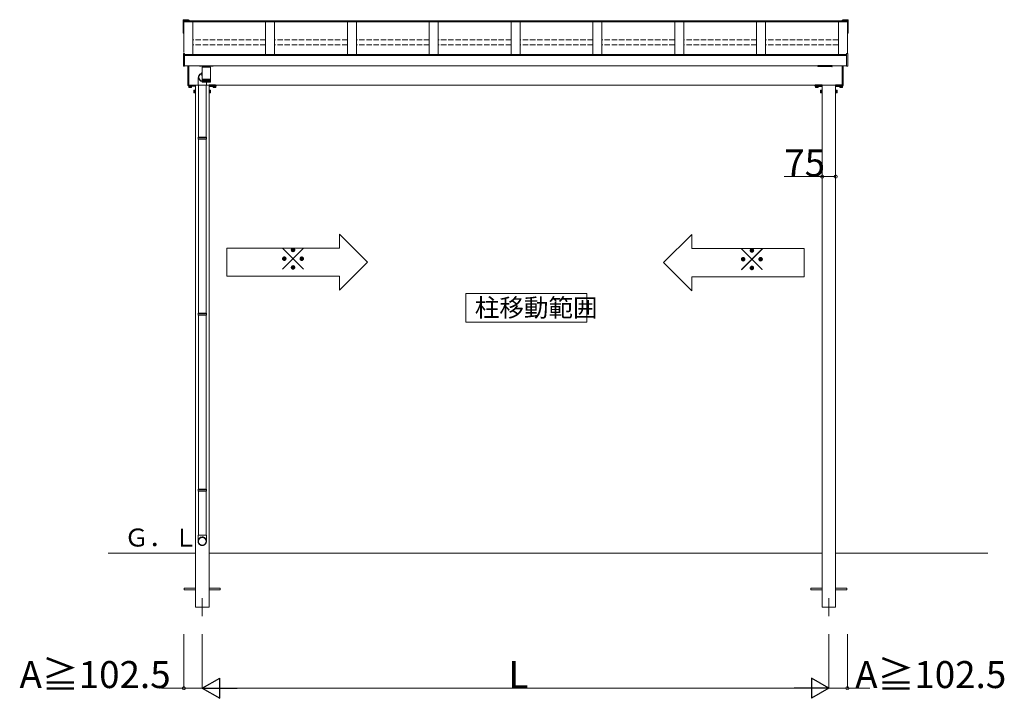
# Model space of a CAD drawing. Extents: x 0 to 31680, y 0 to 51304.
# Drawn here: x 6315 to 11791, y 28449 to 32221 of the extents above; entities that cross this region are included whole.
import ezdxf

# ---------------------------------------------------------------- set-up
doc = ezdxf.new("R2010")
doc.units = 0
doc.linetypes.add('YCENTER_1', pattern=[13, 10, -1, 1, -1])
doc.linetypes.add('YHIDDEN_1', pattern=[4, 3, -1])
doc.layers.add('YKK_A1', color=4, linetype='CONTINUOUS', lineweight=13)
doc.layers.add('YKK_D', color=6, linetype='CONTINUOUS', lineweight=13)
doc.styles.get("Standard").update_dxf_attribs({"font": 'txt', "bigfont": 'BIGFONT'})

msp = doc.modelspace()

# ---------------------------------------------------------------- linework, layer by layer
at = {"layer": 'YKK_A1', "linetype": 'Continuous'}
for p, q in [((7224.3, 32213.5), (7224.3, 32220.6)), ((7224.3, 32211.9), (7224.3, 32213.5)), ((7224.3, 32147.3), (7224.3, 32211.9)), ((7253.3, 32220.9), (7224.6, 32220.9)), ((7257.3, 32213.8), (7224.6, 32213.8)), ((7257.3, 32209.7), (7227.3, 32209.7)), ((7227.3, 32209.7), (7227.3, 32149.4)), ((7253.3, 32220.9), (7253.3, 32218.9)), ((7257.3, 32218.9), (7253.3, 32218.9)), ((7257.3, 32218.9), (7257.3, 32213.8)), ((7257.3, 32213.8), (7257.3, 32212.2)), ((7257.3, 32212.2), (7257.3, 32211.9)), ((7257.3, 32211.9), (7257.3, 32209.7)), ((10889.3, 32218.9), (10893.3, 32218.9)), ((10889.3, 32218.9), (10889.3, 32213.8)), ((10889.3, 32213.8), (10922, 32213.8)), ((10889.3, 32213.8), (10889.3, 32212.2)), ((10889.3, 32212.2), (10889.3, 32211.9)), ((10889.3, 32211.9), (10889.3, 32209.7)), ((10889.3, 32209.7), (10919.3, 32209.7)), ((10893.3, 32220.9), (10893.3, 32218.9)), ((10893.3, 32220.9), (10922, 32220.9)), ((10919.3, 32209.7), (10919.3, 32149.4)), ((10922.3, 32213.5), (10922.3, 32220.6)), ((10922.3, 32211.9), (10922.3, 32213.5)), ((10922.3, 32147.3), (10922.3, 32211.9)), ((7224.6, 32147), (7228.3, 32147)), ((7228.3, 32150.6), (7227.3, 32150.6)), ((7228.3, 32149.4), (7227.3, 32149.4)), ((10918.3, 32150.6), (10919.3, 32150.6)), ((10918.3, 32149.4), (10919.3, 32149.4)), ((10922, 32147), (10918.3, 32147)), ((7232.9, 32033.6), (7226.8, 32033.2)), ((7232.9, 32032), (7232.9, 32033.6)), ((10913.8, 32032), (10913.8, 32033.6)), ((10913.8, 32033.6), (10919.8, 32033.2)), ((7225.9, 31963.8), (7225.9, 32032.2)), ((7232.9, 31963.6), (7232.9, 32032)), ((10913.8, 31963.6), (10913.8, 32032)), ((10920.8, 31963.8), (10920.8, 32032.2)), ((7232.9, 31962.4), (7226.8, 31962.8)), ((7232.9, 31962.4), (7232.9, 31963.6)), ((7250.9, 31857.1), (7250.9, 31964.8)), ((7256.9, 31964.8), (7256.9, 31856.7)), ((7315.8, 31964.8), (7315.8, 31962.8)), ((7389.8, 31961.8), (7316.8, 31961.8)), ((7332, 31961.8), (7332.1, 31957.8)), ((7374.7, 31961.8), (7374.6, 31957.8)), ((7390.8, 31962.8), (7390.8, 31964.8)), ((10889.8, 31964.8), (10889.8, 31856.7)), ((10895.8, 31857.1), (10895.8, 31964.8)), ((10913.8, 31962.4), (10913.8, 31963.6)), ((10913.8, 31962.4), (10919.8, 31962.8)), ((7256.9, 31855.8), (7251.8, 31856.1)), ((7256.9, 31856.7), (7256.9, 31855.8)), ((10889.8, 31856.7), (10889.8, 31855.8)), ((10889.8, 31855.8), (10894.8, 31856.1))]:
    msp.add_line(p, q, dxfattribs=at)
at = {"layer": 'YKK_A1'}
for p, q in [((7228.3, 32209.7), (7228.3, 32038.2)), ((10918.3, 32209.2), (7228.3, 32209.2)), ((10889.3, 32215), (7257.3, 32215)), ((7278.3, 32209.2), (7278.3, 32027.6)), ((7683.3, 32209.2), (7683.3, 32027.6)), ((7733.3, 32209.2), (7733.3, 32027.6)), ((8138.3, 32209.2), (8138.3, 32027.6)), ((8188.3, 32209.2), (8188.3, 32027.6)), ((8593.3, 32209.2), (8593.3, 32027.6)), ((8643.3, 32209.2), (8643.3, 32027.6)), ((9048.3, 32209.2), (9048.3, 32027.6)), ((9098.3, 32209.2), (9098.3, 32027.6)), ((9503.3, 32209.2), (9503.3, 32027.6)), ((9553.3, 32209.2), (9553.3, 32027.6)), ((9958.3, 32209.2), (9958.3, 32027.6)), ((10008.3, 32209.2), (10008.3, 32027.6)), ((10413.3, 32209.2), (10413.3, 32027.6)), ((10463.3, 32209.2), (10463.3, 32027.6)), ((10868.3, 32209.2), (10868.3, 32027.6)), ((10918.3, 32209.7), (10918.3, 32033.3)), ((7232.9, 32027.6), (10913.8, 32027.6)), ((7232.9, 32021.8), (10913.8, 32021.8)), ((7232.9, 31964.8), (10913.8, 31964.8)), ((7317.3, 31914.3), (7328, 31925.5)), ((7330.3, 31923.2), (7330.3, 31957.8)), ((7330.4, 31957.8), (7330.3, 31957.8)), ((7376.1, 31957.8), (7330.4, 31957.8)), ((7376.1, 31957.8), (7376.1, 31889.8)), ((7307.7, 31878.4), (7307.8, 31881.3)), ((7307.7, 31876.9), (7307.7, 31878.4)), ((7307.7, 31856.9), (7307.7, 31876.9)), ((7307.8, 31884.1), (7307.9, 31886.9)), ((7307.8, 31881.3), (7307.8, 31884.1)), ((7307.9, 31886.9), (7308, 31889.6)), ((7308, 31889.6), (7308.2, 31892.1)), ((7308.2, 31892.1), (7308.3, 31894.6)), ((7308.3, 31894.6), (7308.6, 31897.1)), ((7308.6, 31897.1), (7308.8, 31899.6)), ((7308.8, 31899.6), (7309.3, 31902.5)), ((7309.3, 31902.5), (7309.8, 31904.4)), ((7309.8, 31904.4), (7310.2, 31906)), ((7310.2, 31906), (7310.8, 31907.6)), ((7310.8, 31907.6), (7311.5, 31909.4)), ((7311.5, 31909.4), (7312.5, 31911.2)), ((7312.5, 31911.2), (7313.6, 31913)), ((7313.6, 31913), (7315.1, 31914.8)), ((7315.1, 31914.8), (7315.9, 31915.7)), ((7315.9, 31915.7), (7316.7, 31916.6)), ((7330.3, 31889.8), (7330.3, 31919.4)), ((7330.3, 31888.3), (7330.3, 31889.8)), ((7330.4, 31889.8), (7330.3, 31889.8)), ((7330.3, 31875.8), (7330.3, 31888.3)), ((7330.3, 31888.3), (7330.4, 31888.3)), ((7376.1, 31889.8), (7330.4, 31889.8)), ((7330.4, 31875.8), (7330.4, 31888.3)), ((7330.4, 31888.3), (7330.7, 31888.3)), ((7330.7, 31875.8), (7330.7, 31888.3)), ((7330.7, 31888.3), (7331.1, 31888.3)), ((7331, 31874.6), (7331, 31874.4)), ((7331.1, 31874.4), (7331, 31874.4)), ((7331.1, 31875.5), (7331.1, 31888.3)), ((7331.1, 31888.3), (7331.7, 31888.3)), ((7331.2, 31874.8), (7331.2, 31874.4)), ((7331.4, 31874.4), (7331.2, 31874.4)), ((7331.7, 31875.4), (7331.7, 31888.3)), ((7331.7, 31888.3), (7332.4, 31888.3)), ((7331.7, 31875), (7331.7, 31874.4)), ((7332, 31874.4), (7331.7, 31874.4)), ((7332.3, 31888.3), (7332.3, 31874.4)), ((7332.7, 31874.4), (7332.3, 31874.4)), ((7332.3, 31873.8), (7374.1, 31873.8)), ((7332.4, 31875.3), (7332.4, 31888.3)), ((7332.4, 31888.3), (7333.4, 31888.3)), ((7333.1, 31888.3), (7333.1, 31874.4)), ((7333.5, 31874.4), (7333.1, 31874.4)), ((7333.3, 31875.3), (7333.3, 31888.3)), ((7333.4, 31888.3), (7334.4, 31888.3)), ((7334, 31888.3), (7334, 31874.4)), ((7334.6, 31874.4), (7334, 31874.4)), ((7334.3, 31875.2), (7334.3, 31888.3)), ((7334.4, 31888.3), (7335.6, 31888.3)), ((7335.1, 31888.3), (7335.1, 31874.4)), ((7335.7, 31874.4), (7335.1, 31874.4)), ((7335.5, 31875.1), (7335.5, 31888.3)), ((7335.6, 31888.3), (7337, 31888.3)), ((7336.3, 31888.3), (7336.3, 31874.4)), ((7337, 31874.4), (7336.3, 31874.4)), ((7336.8, 31875), (7336.8, 31888.3)), ((7337, 31888.3), (7338.4, 31888.3)), ((7337.7, 31888.3), (7337.7, 31874.4)), ((7338.4, 31874.4), (7337.7, 31874.4)), ((7338.3, 31875), (7338.3, 31888.3)), ((7338.4, 31888.3), (7340, 31888.3)), ((7339.2, 31888.3), (7339.2, 31874.4)), ((7339.9, 31874.4), (7339.2, 31874.4)), ((7339.8, 31874.9), (7339.8, 31888.3)), ((7340, 31888.3), (7341.7, 31888.3)), ((7340.7, 31888.3), (7340.7, 31874.4)), ((7341.5, 31874.4), (7340.7, 31874.4)), ((7341.5, 31874.8), (7341.5, 31888.3)), ((7341.7, 31888.3), (7343.5, 31888.3)), ((7342.4, 31888.3), (7342.4, 31874.4)), ((7343.2, 31874.4), (7342.4, 31874.4)), ((7343.2, 31874.7), (7343.2, 31888.3)), ((7343.5, 31888.3), (7345.3, 31888.3)), ((7344.1, 31888.3), (7344.1, 31874.4)), ((7345, 31874.4), (7344.1, 31874.4)), ((7345, 31874.7), (7345, 31888.3)), ((7345.3, 31888.3), (7347.2, 31888.3)), ((7346, 31888.3), (7346, 31874.4)), ((7346.9, 31874.4), (7346, 31874.4)), ((7346.9, 31874.6), (7346.9, 31888.3)), ((7347.2, 31888.3), (7349.2, 31888.3)), ((7347.8, 31888.3), (7347.8, 31874.4)), ((7348.8, 31874.4), (7347.8, 31874.4)), ((7348.8, 31874.4), (7348.8, 31888.3)), ((7349.2, 31888.3), (7351.2, 31888.3)), ((7349.8, 31888.3), (7349.8, 31874.4)), ((7350.7, 31874.4), (7349.8, 31874.4)), ((7350.7, 31874.4), (7350.7, 31888.3)), ((7351.2, 31888.3), (7353.1, 31888.3)), ((7351.7, 31888.3), (7351.7, 31874.4)), ((7352.7, 31874.4), (7351.7, 31874.4)), ((7352.7, 31888.3), (7352.7, 31874.4)), ((7353.1, 31888.3), (7355.1, 31888.3)), ((7353.7, 31888.3), (7353.7, 31874.4)), ((7354.6, 31874.4), (7353.7, 31874.4)), ((7353.7, 31873.8), (7353.7, 31856.9)), ((7354.6, 31888.3), (7354.6, 31874.4)), ((7355.1, 31888.3), (7357.1, 31888.3)), ((7355.6, 31888.3), (7355.6, 31874.4)), ((7356.5, 31874.4), (7355.6, 31874.4)), ((7356.5, 31888.3), (7356.5, 31874.4)), ((7357.1, 31888.3), (7359.1, 31888.3)), ((7357.5, 31888.3), (7357.5, 31874.6)), ((7358.5, 31874.4), (7357.5, 31874.4)), ((7358.5, 31888.3), (7358.5, 31874.4)), ((7359.1, 31888.3), (7361, 31888.3)), ((7360.3, 31874.4), (7359.4, 31874.4)), ((7359.5, 31888.3), (7359.5, 31874.6)), ((7360.3, 31888.3), (7360.3, 31874.4)), ((7361, 31888.3), (7362.8, 31888.3)), ((7361.3, 31888.3), (7361.3, 31874.7)), ((7362.2, 31874.4), (7361.3, 31874.4)), ((7362.2, 31888.3), (7362.2, 31874.4)), ((7362.8, 31888.3), (7364.6, 31888.3)), ((7363.1, 31888.3), (7363.1, 31874.7)), ((7363.9, 31874.4), (7363.1, 31874.4)), ((7363.9, 31888.3), (7363.9, 31874.4)), ((7364.6, 31888.3), (7366.3, 31888.3)), ((7365.6, 31874.4), (7364.8, 31874.4)), ((7364.9, 31888.3), (7364.9, 31874.8)), ((7365.6, 31888.3), (7365.6, 31874.4)), ((7366.3, 31888.3), (7367.9, 31888.3)), ((7367.2, 31874.4), (7366.4, 31874.4)), ((7366.5, 31888.3), (7366.5, 31874.9)), ((7367.2, 31888.3), (7367.2, 31874.4)), ((7367.9, 31888.3), (7369.4, 31888.3)), ((7368.7, 31874.4), (7367.9, 31874.4)), ((7368.1, 31888.3), (7368.1, 31875)), ((7368.7, 31888.3), (7368.7, 31874.4)), ((7369.4, 31888.3), (7370.7, 31888.3)), ((7370, 31874.4), (7369.4, 31874.4)), ((7369.5, 31888.3), (7369.5, 31875)), ((7370, 31888.3), (7370, 31874.4)), ((7370.7, 31888.3), (7371.9, 31888.3)), ((7371.2, 31874.4), (7370.7, 31874.4)), ((7370.8, 31888.3), (7370.8, 31875.1)), ((7371.2, 31888.3), (7371.2, 31874.4)), ((7372.3, 31874.4), (7371.8, 31874.4)), ((7371.9, 31888.3), (7373, 31888.3)), ((7372, 31888.3), (7372, 31875.2)), ((7372.3, 31888.3), (7372.3, 31874.4)), ((7373.3, 31874.4), (7372.8, 31874.4)), ((7373, 31888.3), (7373.9, 31888.3)), ((7373.1, 31888.3), (7373.1, 31875.3)), ((7373.3, 31888.3), (7373.3, 31874.4)), ((7374.1, 31874.4), (7373.7, 31874.4)), ((7373.9, 31888.3), (7374.7, 31888.3)), ((7374, 31888.3), (7374, 31875.3)), ((7374.1, 31888.3), (7374.1, 31874.4)), ((7374.7, 31874.4), (7374.4, 31874.4)), ((7374.7, 31888.3), (7374.7, 31875.4)), ((7374.7, 31888.3), (7375.3, 31888.3)), ((7374.7, 31875.1), (7374.7, 31874.4)), ((7375.2, 31874.4), (7375, 31874.4)), ((7375.2, 31874.8), (7375.2, 31874.4)), ((7375.3, 31888.3), (7375.3, 31875.8)), ((7375.3, 31888.3), (7375.8, 31888.3)), ((7375.3, 31875.8), (7375.3, 31875.5)), ((7375.5, 31874.4), (7375.4, 31874.4)), ((7375.5, 31874.6), (7375.5, 31874.4)), ((7375.8, 31888.3), (7375.8, 31875.6)), ((7375.8, 31888.3), (7376, 31888.3)), ((7376, 31888.3), (7376, 31875.7)), ((7376, 31888.3), (7376.1, 31888.3)), ((7376.1, 31889.8), (7376.1, 31888.3)), ((7376.1, 31888.3), (7376.1, 31875.8)), ((7376.1, 31875.6), (7376.1, 31875.8)), ((7376.1, 31875.8), (7376.1, 31875.8)), ((7255.8, 31849.2), (7270.8, 31849.2)), ((7255.8, 31849.2), (7255.8, 31844.3)), ((7256.8, 31843.7), (7255.8, 31844.3)), ((7269.8, 31843.7), (7256.8, 31843.7)), ((7256.9, 31856.4), (7309.7, 31856.4)), ((7259.6, 31849.2), (7259.6, 31844.3)), ((7267.1, 31849.2), (7267.1, 31844.3)), ((7269.8, 31843.7), (7270.8, 31844.3)), ((7270.8, 31849.2), (7270.8, 31844.3)), ((7284.6, 31828.9), (7285.2, 31829.9)), ((7284.6, 31815.9), (7284.6, 31828.9)), ((7284.6, 31815.9), (7285.2, 31814.9)), ((7290.1, 31829.9), (7285.2, 31829.9)), ((7290.1, 31826.2), (7285.2, 31826.2)), ((7290.1, 31818.7), (7285.2, 31818.7)), ((7290.1, 31814.9), (7285.2, 31814.9)), ((7290.1, 31829.9), (7290.1, 31814.9)), ((7293.3, 31856.4), (7293.3, 29256.4)), ((7353.7, 31856.9), (7307.7, 31856.9)), ((7309.7, 31568.4), (7309.7, 31856.9)), ((7351.7, 31568.4), (7351.7, 31856.9)), ((7351.7, 31856.4), (10889.8, 31856.4)), ((7368.3, 31856.4), (7368.3, 29256.4)), ((7371.5, 31829.9), (7371.5, 31814.9)), ((7371.5, 31829.9), (7376.4, 31829.9)), ((7371.5, 31826.2), (7376.4, 31826.2)), ((7371.5, 31818.7), (7376.4, 31818.7)), ((7371.5, 31814.9), (7376.4, 31814.9)), ((7377, 31828.9), (7376.4, 31829.9)), ((7377, 31815.9), (7376.4, 31814.9)), ((7377, 31815.9), (7377, 31828.9)), ((7405.8, 31849.2), (7390.8, 31849.2)), ((7390.8, 31849.2), (7390.8, 31844.3)), ((7391.8, 31843.7), (7390.8, 31844.3)), ((7391.8, 31843.7), (7404.8, 31843.7)), ((7394.6, 31849.2), (7394.6, 31844.3)), ((7402.1, 31849.2), (7402.1, 31844.3)), ((7404.8, 31843.7), (7405.8, 31844.3)), ((7405.8, 31849.2), (7405.8, 31844.3)), ((10740.8, 31849.2), (10755.8, 31849.2)), ((10740.8, 31849.2), (10740.8, 31844.3)), ((10741.8, 31843.7), (10740.8, 31844.3)), ((10754.8, 31843.7), (10741.8, 31843.7)), ((10744.6, 31849.2), (10744.6, 31844.3)), ((10752.1, 31849.2), (10752.1, 31844.3)), ((10754.8, 31843.7), (10755.8, 31844.3)), ((10755.8, 31849.2), (10755.8, 31844.3)), ((10769.6, 31828.9), (10770.2, 31829.9)), ((10769.6, 31815.9), (10769.6, 31828.9)), ((10769.6, 31815.9), (10770.2, 31814.9)), ((10775.1, 31829.9), (10770.2, 31829.9)), ((10775.1, 31826.2), (10770.2, 31826.2)), ((10775.1, 31818.7), (10770.2, 31818.7)), ((10775.1, 31814.9), (10770.2, 31814.9)), ((10775.1, 31829.9), (10775.1, 31814.9)), ((10778.3, 31856.4), (10778.3, 29256.4)), ((10853.3, 31856.4), (10853.3, 29256.4)), ((10856.5, 31829.9), (10856.5, 31814.9)), ((10856.5, 31829.9), (10861.4, 31829.9)), ((10856.5, 31826.2), (10861.4, 31826.2)), ((10856.5, 31818.7), (10861.4, 31818.7)), ((10856.5, 31814.9), (10861.4, 31814.9)), ((10862, 31828.9), (10861.4, 31829.9)), ((10862, 31815.9), (10861.4, 31814.9)), ((10862, 31815.9), (10862, 31828.9)), ((10890.8, 31849.2), (10875.8, 31849.2)), ((10875.8, 31849.2), (10875.8, 31844.3)), ((10876.8, 31843.7), (10875.8, 31844.3)), ((10876.8, 31843.7), (10889.8, 31843.7)), ((10879.6, 31849.2), (10879.6, 31844.3)), ((10887.1, 31849.2), (10887.1, 31844.3)), ((10889.8, 31843.7), (10890.8, 31844.3)), ((10890.8, 31849.2), (10890.8, 31844.3)), ((7307.7, 31566.4), (7308.7, 31568.4)), ((7353.7, 31566.4), (7307.7, 31566.4)), ((7307.7, 31558.4), (7307.7, 31566.4)), ((7353.7, 31558.4), (7307.7, 31558.4)), ((7307.7, 31558.4), (7308.7, 31556.4)), ((7352.7, 31568.4), (7308.7, 31568.4)), ((7352.7, 31556.4), (7308.7, 31556.4)), ((7309.7, 30590.4), (7309.7, 31556.4)), ((7351.7, 30590.4), (7351.7, 31556.4)), ((7353.7, 31566.4), (7352.7, 31568.4)), ((7353.7, 31558.4), (7352.7, 31556.4)), ((7353.7, 31558.4), (7353.7, 31566.4)), ((8093.1, 31029.9), (8249.4, 30873.7)), ((8093.1, 30951.8), (8093.1, 31029.9)), ((10052.7, 31026.9), (9896.4, 30870.7)), ((10052.7, 30948.8), (10052.7, 31026.9)), ((8093.1, 30951.8), (7468.1, 30951.8)), ((7468.1, 30951.8), (7468.1, 30795.6)), ((10052.7, 30948.8), (10677.7, 30948.8)), ((10677.7, 30948.8), (10677.7, 30792.6)), ((8093.1, 30717.4), (8249.4, 30873.7)), ((10052.7, 30714.4), (9896.4, 30870.7)), ((7468.1, 30795.6), (8093.1, 30795.6)), ((8093.1, 30795.6), (8093.1, 30717.4)), ((10677.7, 30792.6), (10052.7, 30792.6)), ((10052.7, 30792.6), (10052.7, 30714.4)), ((8797, 30540.5), (8797, 30699.9)), ((8797, 30699.9), (9469.7, 30699.9)), ((9469.7, 30699.9), (9469.7, 30540.5)), ((7307.7, 30588.4), (7308.7, 30590.4)), ((7353.7, 30588.4), (7307.7, 30588.4)), ((7307.7, 30580.4), (7307.7, 30588.4)), ((7353.7, 30580.4), (7307.7, 30580.4)), ((7307.7, 30580.4), (7308.7, 30578.4)), ((7352.7, 30590.4), (7308.7, 30590.4)), ((7352.7, 30578.4), (7308.7, 30578.4)), ((7309.7, 29612.4), (7309.7, 30578.4)), ((7351.7, 29612.4), (7351.7, 30578.4)), ((7353.7, 30588.4), (7352.7, 30590.4)), ((7353.7, 30580.4), (7352.7, 30578.4)), ((7353.7, 30580.4), (7353.7, 30588.4)), ((9469.7, 30540.5), (8797, 30540.5)), ((7307.7, 29610.4), (7308.7, 29612.4)), ((7353.7, 29610.4), (7307.7, 29610.4)), ((7307.7, 29602.4), (7307.7, 29610.4)), ((7353.7, 29602.4), (7307.7, 29602.4)), ((7307.7, 29602.4), (7308.7, 29600.4)), ((7352.7, 29612.4), (7308.7, 29612.4)), ((7352.7, 29600.4), (7308.7, 29600.4)), ((7309.7, 29356.4), (7309.7, 29600.4)), ((7351.7, 29356.4), (7351.7, 29600.4)), ((7353.7, 29610.4), (7352.7, 29612.4)), ((7353.7, 29602.4), (7352.7, 29600.4)), ((7353.7, 29602.4), (7353.7, 29610.4)), ((7307.7, 29356.4), (7307.7, 29323.5)), ((7307.7, 29356.4), (7353.7, 29356.4)), ((7353.7, 29323.5), (7353.7, 29356.4)), ((7307.7, 29323.5), (7307.7, 29321.8)), ((7307.7, 29321.4), (7307.8, 29323)), ((7307.8, 29319.8), (7307.7, 29321.4)), ((7307.8, 29323), (7307.9, 29324.5)), ((7308, 29318.2), (7307.8, 29319.8)), ((7307.9, 29324.5), (7308.1, 29326.1)), ((7308.3, 29316.7), (7308, 29318.2)), ((7308.1, 29326.1), (7308.5, 29327.6)), ((7308.7, 29315.2), (7308.3, 29316.7)), ((7308.5, 29327.6), (7309, 29329.2)), ((7309.2, 29313.7), (7308.7, 29315.2)), ((7309, 29329.2), (7309.5, 29330.6)), ((7309.8, 29312.2), (7309.2, 29313.7)), ((7309.3, 29321.8), (7309.4, 29323.3)), ((7309.4, 29320.3), (7309.3, 29321.8)), ((7309.4, 29323.3), (7309.5, 29324.8)), ((7309.5, 29318.7), (7309.4, 29320.3)), ((7309.5, 29330.6), (7310.2, 29332.1)), ((7309.5, 29324.8), (7309.8, 29326.3)), ((7309.8, 29317.2), (7309.5, 29318.7)), ((7309.8, 29326.3), (7310.2, 29327.8)), ((7310.2, 29315.8), (7309.8, 29317.2)), ((7310.5, 29310.8), (7309.8, 29312.2)), ((7310.2, 29332.1), (7310.9, 29333.5)), ((7310.2, 29327.8), (7310.7, 29329.2)), ((7310.7, 29314.3), (7310.2, 29315.8)), ((7311.4, 29309.4), (7310.5, 29310.8)), ((7310.7, 29329.2), (7311.3, 29330.6)), ((7311.3, 29312.9), (7310.7, 29314.3)), ((7310.9, 29333.5), (7311.8, 29334.8)), ((7311.3, 29330.6), (7311.9, 29332)), ((7311.9, 29311.6), (7311.3, 29312.9)), ((7312.3, 29308.1), (7311.4, 29309.4)), ((7311.8, 29334.8), (7312.7, 29336.1)), ((7311.9, 29332), (7312.7, 29333.3)), ((7312.7, 29310.3), (7311.9, 29311.6)), ((7313.2, 29306.9), (7312.3, 29308.1)), ((7312.7, 29336.1), (7313.8, 29337.3)), ((7312.7, 29333.3), (7313.6, 29334.6)), ((7313.6, 29309), (7312.7, 29310.3)), ((7314.3, 29305.7), (7313.2, 29306.9)), ((7313.6, 29334.6), (7314.6, 29335.7)), ((7314.6, 29307.8), (7313.6, 29309)), ((7313.8, 29337.3), (7314.9, 29338.4)), ((7315.5, 29304.6), (7314.3, 29305.7)), ((7314.6, 29335.7), (7315.6, 29336.9)), ((7315.6, 29306.7), (7314.6, 29307.8)), ((7314.9, 29338.4), (7316.1, 29339.4)), ((7316.7, 29303.6), (7315.5, 29304.6)), ((7315.6, 29336.9), (7316.7, 29337.9)), ((7316.7, 29305.7), (7315.6, 29306.7)), ((7316.1, 29339.4), (7317.3, 29340.4)), ((7316.7, 29337.9), (7317.9, 29338.8)), ((7317.9, 29304.7), (7316.7, 29305.7)), ((7318, 29302.7), (7316.7, 29303.6)), ((7317.3, 29340.4), (7318.7, 29341.3)), ((7317.9, 29338.8), (7319.2, 29339.7)), ((7319.2, 29303.8), (7317.9, 29304.7)), ((7319.3, 29301.9), (7318, 29302.7)), ((7318.7, 29341.3), (7320, 29342.1)), ((7319.2, 29339.7), (7320.5, 29340.5)), ((7320.5, 29303.1), (7319.2, 29303.8)), ((7320.7, 29301.1), (7319.3, 29301.9)), ((7320, 29342.1), (7321.5, 29342.8)), ((7320.5, 29340.5), (7321.8, 29341.2)), ((7321.8, 29302.4), (7320.5, 29303.1)), ((7322.2, 29300.5), (7320.7, 29301.1)), ((7321.5, 29342.8), (7322.9, 29343.3)), ((7321.8, 29341.2), (7323.2, 29341.8)), ((7323.2, 29301.8), (7321.8, 29302.4)), ((7323.7, 29300), (7322.2, 29300.5)), ((7322.9, 29343.3), (7324.5, 29343.8)), ((7323.2, 29341.8), (7324.7, 29342.2)), ((7324.7, 29301.3), (7323.2, 29301.8)), ((7325.2, 29299.5), (7323.7, 29300)), ((7324.5, 29343.8), (7326, 29344.2)), ((7324.7, 29342.2), (7326.2, 29342.6)), ((7326.2, 29300.9), (7324.7, 29301.3)), ((7326.8, 29299.2), (7325.2, 29299.5)), ((7326, 29344.2), (7327.6, 29344.5)), ((7326.2, 29342.6), (7327.7, 29342.9)), ((7327.7, 29300.7), (7326.2, 29300.9)), ((7328.3, 29299), (7326.8, 29299.2)), ((7327.6, 29344.5), (7329.1, 29344.6)), ((7327.7, 29342.9), (7329.2, 29343)), ((7329.2, 29300.5), (7327.7, 29300.7)), ((7329.9, 29298.9), (7328.3, 29299)), ((7329.1, 29344.6), (7330.7, 29344.7)), ((7329.2, 29343), (7330.7, 29343.1)), ((7330.7, 29300.5), (7329.2, 29300.5)), ((7331.5, 29298.9), (7329.9, 29298.9)), ((7330.7, 29344.7), (7332.3, 29344.6)), ((7330.7, 29343.1), (7332.3, 29343)), ((7332.3, 29300.5), (7330.7, 29300.5)), ((7333.1, 29299), (7331.5, 29298.9)), ((7332.3, 29344.6), (7333.9, 29344.5)), ((7332.3, 29343), (7333.8, 29342.9)), ((7333.8, 29300.7), (7332.3, 29300.5)), ((7334.7, 29299.2), (7333.1, 29299)), ((7333.8, 29342.9), (7335.3, 29342.6)), ((7335.3, 29300.9), (7333.8, 29300.7)), ((7333.9, 29344.5), (7335.5, 29344.2)), ((7336.2, 29299.5), (7334.7, 29299.2)), ((7335.3, 29342.6), (7336.8, 29342.2)), ((7336.8, 29301.3), (7335.3, 29300.9)), ((7335.5, 29344.2), (7337, 29343.8)), ((7337.8, 29300), (7336.2, 29299.5)), ((7336.8, 29342.2), (7338.2, 29341.8)), ((7338.2, 29301.8), (7336.8, 29301.3)), ((7337, 29343.8), (7338.5, 29343.3)), ((7339.3, 29300.5), (7337.8, 29300)), ((7338.2, 29341.8), (7339.6, 29341.2)), ((7339.6, 29302.4), (7338.2, 29301.8)), ((7338.5, 29343.3), (7340, 29342.8)), ((7340.7, 29301.1), (7339.3, 29300.5)), ((7339.6, 29341.2), (7341, 29340.5)), ((7341, 29303.1), (7339.6, 29302.4)), ((7340, 29342.8), (7341.4, 29342.1)), ((7342.1, 29301.9), (7340.7, 29301.1)), ((7341, 29340.5), (7342.3, 29339.7)), ((7342.3, 29303.8), (7341, 29303.1)), ((7341.4, 29342.1), (7342.8, 29341.3)), ((7343.5, 29302.7), (7342.1, 29301.9)), ((7342.3, 29339.7), (7343.5, 29338.8)), ((7343.5, 29304.7), (7342.3, 29303.8)), ((7342.8, 29341.3), (7344.1, 29340.4)), ((7343.5, 29338.8), (7344.7, 29337.9)), ((7344.7, 29305.7), (7343.5, 29304.7)), ((7344.8, 29303.6), (7343.5, 29302.7)), ((7344.1, 29340.4), (7345.4, 29339.4)), ((7344.7, 29337.9), (7345.9, 29336.9)), ((7345.9, 29306.7), (7344.7, 29305.7)), ((7346, 29304.6), (7344.8, 29303.6)), ((7345.4, 29339.4), (7346.6, 29338.4)), ((7345.9, 29336.9), (7346.9, 29335.7)), ((7346.9, 29307.8), (7345.9, 29306.7)), ((7347.1, 29305.7), (7346, 29304.6)), ((7346.6, 29338.4), (7347.7, 29337.3)), ((7346.9, 29335.7), (7347.9, 29334.6)), ((7347.9, 29309), (7346.9, 29307.8)), ((7348.2, 29306.9), (7347.1, 29305.7)), ((7347.7, 29337.3), (7348.7, 29336.1)), ((7347.9, 29334.6), (7348.7, 29333.3)), ((7348.7, 29310.3), (7347.9, 29309)), ((7349.2, 29308.1), (7348.2, 29306.9)), ((7348.7, 29336.1), (7349.7, 29334.8)), ((7348.7, 29333.3), (7349.5, 29332)), ((7349.5, 29311.6), (7348.7, 29310.3)), ((7350.1, 29309.4), (7349.2, 29308.1)), ((7349.5, 29332), (7350.2, 29330.6)), ((7350.2, 29312.9), (7349.5, 29311.6)), ((7349.7, 29334.8), (7350.5, 29333.5)), ((7350.9, 29310.8), (7350.1, 29309.4)), ((7350.2, 29330.6), (7350.8, 29329.2)), ((7350.8, 29314.3), (7350.2, 29312.9)), ((7350.5, 29333.5), (7351.3, 29332.1)), ((7350.8, 29329.2), (7351.3, 29327.8)), ((7351.3, 29315.8), (7350.8, 29314.3)), ((7351.6, 29312.2), (7350.9, 29310.8)), ((7351.3, 29332.1), (7351.9, 29330.6)), ((7351.3, 29327.8), (7351.6, 29326.3)), ((7351.6, 29317.2), (7351.3, 29315.8)), ((7351.6, 29326.3), (7351.9, 29324.8)), ((7351.9, 29318.7), (7351.6, 29317.2)), ((7352.2, 29313.7), (7351.6, 29312.2)), ((7351.9, 29330.6), (7352.5, 29329.2)), ((7351.9, 29324.8), (7352.1, 29323.3)), ((7352.1, 29320.3), (7351.9, 29318.7)), ((7352.1, 29323.3), (7352.1, 29321.8)), ((7352.1, 29321.8), (7352.1, 29320.3)), ((7352.7, 29315.2), (7352.2, 29313.7)), ((7352.5, 29329.2), (7353, 29327.6)), ((7353.1, 29316.7), (7352.7, 29315.2)), ((7353, 29327.6), (7353.3, 29326.1)), ((7353.4, 29318.2), (7353.1, 29316.7)), ((7353.3, 29326.1), (7353.6, 29324.5)), ((7353.6, 29319.8), (7353.4, 29318.2)), ((7353.6, 29324.5), (7353.7, 29323)), ((7353.7, 29321.4), (7353.6, 29319.8)), ((7353.7, 29321.8), (7353.7, 29323.5)), ((7353.7, 29323), (7353.7, 29321.4)), ((6807.5, 29256.4), (7293.3, 29256.4)), ((7368.3, 29256.4), (10778.3, 29256.4)), ((10853.3, 29256.4), (11700, 29256.4))]:
    msp.add_line(p, q, dxfattribs=at)
at = {"layer": 'YKK_A1', "linetype": 'YHIDDEN_1', "ltscale": 10}
for p, q in [((7683.3, 32108.5), (7278.3, 32108.5)), ((8138.3, 32108.5), (7733.3, 32108.5)), ((8593.3, 32108.5), (8188.3, 32108.5)), ((9048.3, 32108.5), (8643.3, 32108.5)), ((9503.3, 32108.5), (9098.3, 32108.5)), ((9958.3, 32108.5), (9553.3, 32108.5)), ((10413.3, 32108.5), (10008.3, 32108.5)), ((10868.3, 32108.5), (10463.3, 32108.5)), ((7683.3, 32080.9), (7278.3, 32080.9)), ((8138.3, 32080.9), (7733.3, 32080.9)), ((8593.3, 32080.9), (8188.3, 32080.9)), ((9048.3, 32080.9), (8643.3, 32080.9)), ((9503.3, 32080.9), (9098.3, 32080.9)), ((9958.3, 32080.9), (9553.3, 32080.9)), ((10413.3, 32080.9), (10008.3, 32080.9)), ((10868.3, 32080.9), (10463.3, 32080.9))]:
    msp.add_line(p, q, dxfattribs=at)
at = {"layer": 'YKK_A1', "linetype": 'Continuous', "lineweight": 30, "ltscale": 0.5}
for p, q in [((10753.3, 31962.3), (10753.3, 31964.8)), ((10833.3, 31964.8), (10753.3, 31964.8)), ((10832.3, 31961.3), (10754.3, 31961.3)), ((10833.3, 31962.3), (10833.3, 31964.8))]:
    msp.add_line(p, q, dxfattribs=at)
at = {"layer": 'YKK_A1', "lineweight": -2}
for p, q in [((7253.3, 31853.4), (7253.3, 31855.4)), ((7293.3, 31852.4), (7254.3, 31852.4)), ((7256.9, 31856.4), (7262.9, 31856.4)), ((7263.8, 31856.4), (7293.3, 31856.4)), ((7397.9, 31856.4), (7368.3, 31856.4)), ((7368.3, 31852.4), (7407.3, 31852.4)), ((7404.8, 31856.4), (7398.8, 31856.4)), ((7408.3, 31853.4), (7408.3, 31855.4)), ((10738.3, 31855.4), (10738.3, 31853.4)), ((10747.9, 31856.4), (10739.3, 31856.4)), ((10739.3, 31852.4), (10778.3, 31852.4)), ((10778.3, 31856.4), (10748.8, 31856.4)), ((10882.9, 31856.4), (10853.3, 31856.4)), ((10853.3, 31852.4), (10892.3, 31852.4)), ((10889.8, 31856.4), (10883.8, 31856.4)), ((10893.3, 31853.4), (10893.3, 31855.4))]:
    msp.add_line(p, q, dxfattribs=at)
at = {"layer": 'YKK_A1', "lineweight": 13, "ltscale": 0.5}
for p, q in [((7254.8, 31852.4), (7271.8, 31852.4)), ((7254.8, 31850.8), (7254.8, 31852.4)), ((7271.8, 31850.8), (7254.8, 31850.8)), ((7256.3, 31849.2), (7256.3, 31850.8)), ((7256.3, 31850.8), (7270.4, 31850.8)), ((7270.4, 31849.2), (7256.3, 31849.2)), ((7263.1, 31849.2), (7263.1, 31850.8)), ((7263.6, 31849.2), (7263.6, 31850.8)), ((7270.4, 31850.8), (7270.4, 31849.2)), ((7271.8, 31852.4), (7271.8, 31850.8)), ((7290.1, 31829.5), (7291.7, 31829.5)), ((7290.1, 31815.4), (7290.1, 31829.5)), ((7290.1, 31822.7), (7291.7, 31822.7)), ((7290.1, 31822.2), (7291.7, 31822.2)), ((7291.7, 31815.4), (7290.1, 31815.4)), ((7291.7, 31813.9), (7291.7, 31830.9)), ((7291.7, 31830.9), (7293.3, 31830.9)), ((7291.7, 31829.5), (7291.7, 31815.4)), ((7293.3, 31830.9), (7293.3, 31813.9)), ((7368.3, 31830.9), (7368.3, 31813.9)), ((7369.9, 31830.9), (7368.3, 31830.9)), ((7369.9, 31813.9), (7369.9, 31830.9)), ((7371.5, 31829.5), (7369.9, 31829.5)), ((7369.9, 31829.5), (7369.9, 31815.4)), ((7371.5, 31822.7), (7369.9, 31822.7)), ((7371.5, 31822.2), (7369.9, 31822.2)), ((7369.9, 31815.4), (7371.5, 31815.4)), ((7371.5, 31815.4), (7371.5, 31829.5)), ((7389.8, 31852.4), (7389.8, 31850.8)), ((7406.8, 31852.4), (7389.8, 31852.4)), ((7389.8, 31850.8), (7406.8, 31850.8)), ((7391.3, 31850.8), (7391.3, 31849.2)), ((7405.4, 31850.8), (7391.3, 31850.8)), ((7391.3, 31849.2), (7405.4, 31849.2)), ((7398.1, 31849.2), (7398.1, 31850.8)), ((7398.6, 31849.2), (7398.6, 31850.8)), ((7405.4, 31849.2), (7405.4, 31850.8)), ((7406.8, 31850.8), (7406.8, 31852.4)), ((10739.8, 31852.4), (10756.8, 31852.4)), ((10739.8, 31850.8), (10739.8, 31852.4)), ((10756.8, 31850.8), (10739.8, 31850.8)), ((10741.3, 31849.2), (10741.3, 31850.8)), ((10741.3, 31850.8), (10755.4, 31850.8)), ((10755.4, 31849.2), (10741.3, 31849.2)), ((10748.1, 31849.2), (10748.1, 31850.8)), ((10748.6, 31849.2), (10748.6, 31850.8)), ((10755.4, 31850.8), (10755.4, 31849.2)), ((10756.8, 31852.4), (10756.8, 31850.8)), ((10775.1, 31829.5), (10776.7, 31829.5)), ((10775.1, 31815.4), (10775.1, 31829.5)), ((10775.1, 31822.7), (10776.7, 31822.7)), ((10775.1, 31822.2), (10776.7, 31822.2)), ((10776.7, 31815.4), (10775.1, 31815.4)), ((10776.7, 31813.9), (10776.7, 31830.9)), ((10776.7, 31830.9), (10778.3, 31830.9)), ((10776.7, 31829.5), (10776.7, 31815.4)), ((10778.3, 31830.9), (10778.3, 31813.9)), ((10853.3, 31830.9), (10853.3, 31813.9)), ((10854.9, 31830.9), (10853.3, 31830.9)), ((10854.9, 31813.9), (10854.9, 31830.9)), ((10856.5, 31829.5), (10854.9, 31829.5)), ((10854.9, 31829.5), (10854.9, 31815.4)), ((10856.5, 31822.7), (10854.9, 31822.7)), ((10856.5, 31822.2), (10854.9, 31822.2)), ((10854.9, 31815.4), (10856.5, 31815.4)), ((10856.5, 31815.4), (10856.5, 31829.5)), ((10874.8, 31852.4), (10874.8, 31850.8)), ((10891.8, 31852.4), (10874.8, 31852.4)), ((10874.8, 31850.8), (10891.8, 31850.8)), ((10876.3, 31850.8), (10876.3, 31849.2)), ((10890.4, 31850.8), (10876.3, 31850.8)), ((10876.3, 31849.2), (10890.4, 31849.2)), ((10883.1, 31849.2), (10883.1, 31850.8)), ((10883.6, 31849.2), (10883.6, 31850.8)), ((10890.4, 31849.2), (10890.4, 31850.8)), ((10891.8, 31850.8), (10891.8, 31852.4)), ((7293.3, 31813.9), (7291.7, 31813.9)), ((7368.3, 31813.9), (7369.9, 31813.9)), ((10778.3, 31813.9), (10776.7, 31813.9)), ((10853.3, 31813.9), (10854.9, 31813.9))]:
    msp.add_line(p, q, dxfattribs=at)
at = {"layer": 'YKK_A1', "ltscale": 10}
for p, q in [((7293.3, 29256.4), (7293.3, 28956.4)), ((7368.3, 29256.4), (7368.3, 28956.4)), ((10778.3, 29256.4), (10778.3, 28956.4)), ((10853.3, 29256.4), (10853.3, 28956.4)), ((7293.3, 29060.9), (7230.8, 29060.9)), ((7230.8, 29060.9), (7230.8, 29051.9)), ((7293.3, 29051.9), (7230.8, 29051.9)), ((7368.3, 29060.9), (7430.8, 29060.9)), ((7368.3, 29051.9), (7430.8, 29051.9)), ((7430.8, 29060.9), (7430.8, 29051.9)), ((10778.3, 29060.9), (10715.8, 29060.9)), ((10715.8, 29060.9), (10715.8, 29051.9)), ((10778.3, 29051.9), (10715.8, 29051.9)), ((10853.3, 29060.9), (10915.8, 29060.9)), ((10853.3, 29051.9), (10915.8, 29051.9)), ((10915.8, 29060.9), (10915.8, 29051.9)), ((7293.3, 28956.4), (7368.3, 28956.4)), ((10778.3, 28956.4), (10853.3, 28956.4))]:
    msp.add_line(p, q, dxfattribs=at)
at = {"layer": 'YKK_A1', "linetype": 'YCENTER_1'}
for p, q in [((7330.8, 28906.4), (7330.8, 29006.4)), ((10815.8, 28906.4), (10815.8, 29006.4))]:
    msp.add_line(p, q, dxfattribs=at)
at = {"layer": 'YKK_A1', "linetype": 'Continuous'}
for centre, radius, start, end in [((7224.6, 32147.3), 0.3, 180, 270), ((10922, 32147.3), 0.3, 270, 0), ((7316.8, 31962.8), 1, 180, 270), ((7389.8, 31962.8), 1, 270, 0), ((7251.9, 31857.1), 1, 180, 266.5), ((10894.8, 31857.1), 1, 273.5, 0)]:
    msp.add_arc(centre, radius, start, end, dxfattribs=at)
at = {"layer": 'YKK_A1'}
for centre, radius, start, end in [((7349.5, 31917.7), 22.8, 147.0122, 212.9878), ((7333.3, 31900.7), 22.9, 112.4153, 262.6561), ((7333.4, 31900.8), 21.4, 125.4344, 262.0358), ((7332.3, 31900), 20.7, 136.2219, 152.2148), ((7332.3, 31875.8), 1.99, 180.0382, 221.6678), ((7332.3, 31875.8), 2, 181.4738, 198.47), ((7332.5, 31875.9), 2.14, 182.8704, 221.9642), ((7332.3, 31875.7), 1.88, 177.3452, 221.1481), ((7332.3, 31875.8), 2, 204.5721, 270), ((7333, 31876), 2.32, 185.624, 221.9696), ((7332.4, 31875.6), 1.77, 174.3572, 220.3201), ((7333.6, 31876.1), 2.54, 188.2761, 221.7034), ((7332.8, 31875.5), 1.69, 171.3706, 219.1564), ((7333.3, 31875.4), 1.63, 168.4257, 217.6415), ((7334.4, 31876.3), 2.81, 190.8095, 221.1827), ((7335.5, 31876.5), 3.15, 193.2119, 220.4208), ((7334, 31875.4), 1.59, 165.5655, 215.7653), ((7334.8, 31875.3), 1.56, 162.8344, 213.5242), ((7336.8, 31876.7), 3.59, 195.4764, 219.4268), ((7335.9, 31875.2), 1.55, 160.2758, 210.9237), ((7338.4, 31877), 4.19, 197.6018, 218.2042), ((7337.1, 31875.2), 1.57, 157.9297, 207.9795), ((7340.4, 31877.4), 5.03, 199.5939, 216.7491), ((7338.4, 31875.1), 1.6, 155.8309, 204.7177), ((7342.9, 31878.1), 6.35, 201.4717, 215.044), ((7339.9, 31875), 1.65, 154.0064, 201.1751), ((7346.6, 31879.3), 8.83, 203.2878, 213.0365), ((7341.6, 31875), 1.74, 152.4742, 197.3975), ((7354.8, 31882.7), 16.3, 205.2524, 210.516), ((7343.3, 31874.9), 1.85, 151.2427, 193.4384), ((7331.2, 31869.5), 12.3, 23.9404, 30.9063), ((7345.2, 31874.8), 2.01, 150.311, 189.3556), ((7386.9, 31896.9), 48.3, 205.8995, 207.6576), ((7347.2, 31874.6), 2.22, 149.6701, 185.2084), ((7358.2, 31881.2), 14, 202.9379, 208.9594), ((7349.4, 31874.5), 2.5, 149.3053, 181.054), ((7330.6, 31867.2), 18.7, 22.6986, 27.1669), ((7351.7, 31874.3), 2.88, 149.1992, 176.9443), ((7341.2, 31871.4), 9.11, 19.1787, 28.2815), ((7354.1, 31874), 3.42, 149.3354, 172.9222), ((7345.8, 31872.8), 6.17, 15.681, 29.0011), ((7356.8, 31873.6), 4.21, 149.7026, 169.0179), ((7349.1, 31873.5), 4.67, 12.0569, 29.4776), ((7359.9, 31873), 5.5, 150.3035, 165.2415), ((7351.9, 31873.9), 3.76, 8.283, 29.7416), ((7364.1, 31871.9), 7.98, 151.1761, 161.5624), ((7354.4, 31874.2), 3.14, 4.3693, 29.7954), ((7373, 31868.5), 15.7, 152.493, 157.8117), ((7356.7, 31874.4), 2.71, 0.3426, 29.6306), ((7336.2, 31887), 27.2, 332.5716, 335.6728), ((7358.9, 31874.6), 2.39, 356.2419, 29.2342), ((7372.8, 31869.9), 11.6, 149.6078, 156.9486), ((7360.9, 31874.7), 2.15, 352.1154, 28.5916), ((7354.5, 31880.1), 11, 328.7266, 336.5121), ((7362.9, 31874.8), 1.97, 348.0183, 27.6898), ((7331.5, 31893.3), 38.9, 331.0438, 333.2451), ((7364.7, 31874.9), 1.83, 344.0099, 26.5191), ((7358.1, 31880.2), 10.7, 327.8496, 335.8557), ((7366.3, 31875), 1.73, 340.1501, 25.0761), ((7362.8, 31878.4), 7.06, 325.6384, 337.8477), ((7367.8, 31875.1), 1.66, 336.4968, 23.3644), ((7365.7, 31877.6), 5.39, 323.8136, 339.8173), ((7369.2, 31875.2), 1.62, 333.102, 21.3958), ((7367.8, 31877.1), 4.4, 322.2719, 341.8683), ((7370.4, 31875.2), 1.6, 330.01, 19.19), ((7369.4, 31876.8), 3.73, 320.9797, 344.0353), ((7371.5, 31875.3), 1.59, 327.2538, 16.7751), ((7370.8, 31876.5), 3.25, 319.9248, 346.3326), ((7372.4, 31875.4), 1.61, 324.8561, 14.1845), ((7371.9, 31876.3), 2.88, 319.1053, 348.7643), ((7374.1, 31875.8), 2, 270, 335.4279), ((7373.1, 31875.4), 1.65, 322.8286, 11.456), ((7372.8, 31876.2), 2.59, 318.5259, 351.328), ((7373.6, 31875.5), 1.7, 321.1727, 8.6298), ((7373.4, 31876), 2.35, 318.1959, 354.0155), ((7374, 31875.6), 1.78, 319.8813, 5.7464), ((7373.9, 31875.9), 2.16, 318.1288, 356.8131), ((7374.1, 31875.8), 1.99, 318.3322, 359.9618), ((7374.1, 31875.8), 2, 341.53, 358.5262), ((7374.1, 31875.8), 2, 351.2233, 355.5515), ((7257.7, 31847.1), 3.32, 235.6158, 304.3842), ((7263.3, 31856.2), 12.4, 252.412, 287.588), ((7269, 31847.1), 3.32, 235.6158, 304.3842), ((7288, 31828.1), 3.32, 145.6158, 214.3842), ((7297, 31822.4), 12.4, 162.412, 197.588), ((7288, 31816.8), 3.32, 145.6158, 214.3842), ((7373.7, 31828.1), 3.32, 325.6158, 34.3842), ((7364.6, 31822.4), 12.4, 342.412, 17.588), ((7373.7, 31816.8), 3.32, 325.6158, 34.3842), ((7392.7, 31847.1), 3.32, 235.6158, 304.3842), ((7398.3, 31856.2), 12.4, 252.412, 287.588), ((7404, 31847.1), 3.32, 235.6158, 304.3842), ((10742.7, 31847.1), 3.32, 235.6158, 304.3842), ((10748.3, 31856.2), 12.4, 252.412, 287.588), ((10754, 31847.1), 3.32, 235.6158, 304.3842), ((10773, 31828.1), 3.32, 145.6158, 214.3842), ((10782, 31822.4), 12.4, 162.412, 197.588), ((10773, 31816.8), 3.32, 145.6158, 214.3842), ((10858.7, 31828.1), 3.32, 325.6158, 34.3842), ((10849.6, 31822.4), 12.4, 342.412, 17.588), ((10858.7, 31816.8), 3.32, 325.6158, 34.3842), ((10877.7, 31847.1), 3.32, 235.6158, 304.3842), ((10883.3, 31856.2), 12.4, 252.412, 287.588), ((10889, 31847.1), 3.32, 235.6158, 304.3842), ((7330.7, 29323.5), 23, 89.8948, 179.8868), ((7330.8, 29323.5), 23, 0.1031, 90.1153)]:
    msp.add_arc(centre, radius, start, end, dxfattribs=at)
at = {"layer": 'YKK_A1', "linetype": 'Continuous', "lineweight": 30, "ltscale": 0.5}
for centre, start, end in [((10754.3, 31962.3), 180, 270), ((10832.3, 31962.3), 270, 0)]:
    msp.add_arc(centre, 1, start, end, dxfattribs=at)
at = {"layer": 'YKK_A1', "lineweight": -2}
for centre, radius, start, end in [((7254.3, 31855.4), 1, 150.5225, 180), ((7254.3, 31853.4), 1, 180, 270), ((7262.9, 31856.2), 0.2, 23.5782, 90), ((7263.3, 31856.4), 0.3, 203.5782, 336.4218), ((7263.8, 31856.2), 0.2, 90, 156.4218), ((7397.9, 31856.2), 0.2, 23.5782, 90), ((7398.3, 31856.4), 0.3, 203.5782, 336.4218), ((7398.8, 31856.2), 0.2, 90, 156.4218), ((7407.3, 31853.4), 1, 270, 0), ((7407.3, 31855.4), 1, 0, 29.4775), ((10739.3, 31855.4), 1, 90, 180), ((10739.3, 31853.4), 1, 180, 270), ((10747.9, 31856.2), 0.2, 23.5782, 90), ((10748.3, 31856.4), 0.3, 203.5782, 336.4218), ((10748.8, 31856.2), 0.2, 90, 156.4218), ((10882.9, 31856.2), 0.2, 23.5782, 90), ((10883.3, 31856.4), 0.3, 203.5782, 336.4218), ((10883.8, 31856.2), 0.2, 90, 156.4218), ((10892.3, 31853.4), 1, 270, 0), ((10892.3, 31855.4), 1, 0, 29.4775)]:
    msp.add_arc(centre, radius, start, end, dxfattribs=at)
at = {"layer": 'YKK_A1', "linetype": 'Continuous'}
for centre, major_axis, ratio, start_param, end_param in [((7224.6, 32220.6), (0, -0.315), 0.951057, 3.141593, 4.712389), ((7224.6, 32213.5), (0.3, 0), 0.986265, 1.570796, 3.141593)]:
    msp.add_ellipse(centre, major_axis=major_axis, ratio=ratio, start_param=start_param, end_param=end_param, dxfattribs=at)
at = {"layer": 'YKK_A1', "linetype": 'Continuous', "extrusion": (0, 0, -1)}
for centre, major_axis, ratio, start_param, end_param in [((10922, 32220.6), (0, -0.315), 0.951057, 3.141593, 4.712389), ((10922, 32213.5), (-0.3, 0), 0.986265, 1.570796, 3.141593)]:
    msp.add_ellipse(centre, major_axis=major_axis, ratio=ratio, start_param=start_param, end_param=end_param, dxfattribs=at)
at = {"layer": 'YKK_A1', "extrusion": (0, 0, -1)}
for major_axis, start_param, end_param in [((-21.6, 8.7), 5.857326, 5.941266), ((9.5, 23.5), 4.28653, 4.37047)]:
    msp.add_ellipse((7353.2, 31921.5), major_axis=major_axis, ratio=0.885763, start_param=start_param, end_param=end_param, dxfattribs=at)
at = {"layer": 'YKK_A1', "linetype": 'Continuous'}
for points in [[(7226.8, 32033.2), (7226.8, 32033.2), (7226.7, 32033.2), (7226.6, 32033.2), (7226.5, 32033.1), (7226.4, 32033.1), (7226.3, 32033), (7226.1, 32032.8), (7226, 32032.7), (7225.9, 32032.2), (7225.9, 32032), (7225.9, 32031.9)], [(10919.8, 32033.2), (10919.9, 32033.2), (10919.9, 32033.2), (10920.1, 32033.2), (10920.1, 32033.1), (10920.3, 32033.1), (10920.4, 32033), (10920.6, 32032.8), (10920.6, 32032.7), (10920.7, 32032.2), (10920.8, 32032), (10920.8, 32031.9)], [(7226.8, 31962.8), (7226.8, 31962.8), (7226.7, 31962.8), (7226.6, 31962.8), (7226.5, 31962.8), (7226.4, 31962.9), (7226.3, 31963), (7226.1, 31963.2), (7226, 31963.3), (7225.9, 31963.5), (7225.9, 31963.6), (7225.9, 31963.8)], [(10919.8, 31962.8), (10919.9, 31962.8), (10919.9, 31962.8), (10920.1, 31962.8), (10920.1, 31962.8), (10920.3, 31962.9), (10920.4, 31963), (10920.6, 31963.2), (10920.6, 31963.3), (10920.7, 31963.5), (10920.8, 31963.6), (10920.8, 31963.8)]]:
    msp.add_open_spline(points, degree=3, knots=[0, 0, 0, 0, 0.125, 0.125, 0.25, 0.25, 0.5, 0.5, 0.75, 0.75, 1, 1, 1, 1], dxfattribs=at)
at = {"layer": 'YKK_D'}
for p, q in [((10778.3, 31348.8), (10566.7, 31348.8)), ((10778.3, 31341.3), (10778.3, 31349.8)), ((10853.3, 31348.8), (10778.3, 31348.8)), ((7228.3, 28806.4), (7228.3, 28504.4)), ((7330.8, 28806.4), (7330.8, 28504.4)), ((7330.8, 28806.4), (7330.8, 28504.4)), ((10815.8, 28806.4), (10815.8, 28504.4)), ((10815.8, 28806.4), (10815.8, 28504.4)), ((10918.3, 28806.4), (10918.3, 28504.4)), ((7228.3, 28505.4), (7104, 28505.4)), ((7330.8, 28505.4), (7228.3, 28505.4)), ((7442.8, 28505.4), (10703.8, 28505.4)), ((10815.8, 28505.4), (10918.3, 28505.4)), ((10918.3, 28505.4), (11042.6, 28505.4))]:
    msp.add_line(p, q, dxfattribs=at)
at = {"layer": 'YKK_D', "lineweight": -2}
for p, q in [((7330.8, 28505.4), (7427.8, 28561.4)), ((7427.8, 28449.4), (7427.8, 28561.4)), ((10815.8, 28505.4), (10718.8, 28561.4)), ((10718.8, 28561.4), (10718.8, 28449.4)), ((7330.8, 28505.4), (7427.8, 28449.4)), ((7330.8, 28505.4), (7524.8, 28505.4)), ((10815.8, 28505.4), (10621.8, 28505.4)), ((10815.8, 28505.4), (10718.8, 28449.4))]:
    msp.add_line(p, q, dxfattribs=at)
at = {"layer": 'YKK_D', "linetype": 'ByBlock', "const_width": 17}
for points in [[(10780.5, 31348.8, 1), (10776.2, 31348.8, 1)], [(10851.2, 31348.8, 1), (10855.5, 31348.8, 1)], [(7230.5, 28505.4, 1), (7226.2, 28505.4, 1)], [(10916.2, 28505.4, 1), (10920.5, 28505.4, 1)]]:
    msp.add_lwpolyline(points, format="xyb", close=True, dxfattribs=at)

# ---------------------------------------------------------------- texts
at = {"layer": 'YKK_A1'}
for s, height, p in [('※', 125, (7750.3, 30827.9)), ('※', 125, (10302.2, 30824.9)), ('柱移動範囲', 100, (8846.7, 30570.2)), ('Ｇ．Ｌ', 100, (6897.5, 29292.8))]:
    msp.add_text(s, height=height, dxfattribs=at).set_placement(p)
at = {"layer": 'YKK_D'}
for s, p in [('75', (10567.5, 31349.6)), ('A≧102.5', (6314.6, 28506.2)), ('L', (9033.3, 28506.2)), ('A≧102.5', (10961.8, 28506.2))]:
    msp.add_text(s, height=150, dxfattribs=at).set_placement(p)

doc.saveas('drawing.dxf')
